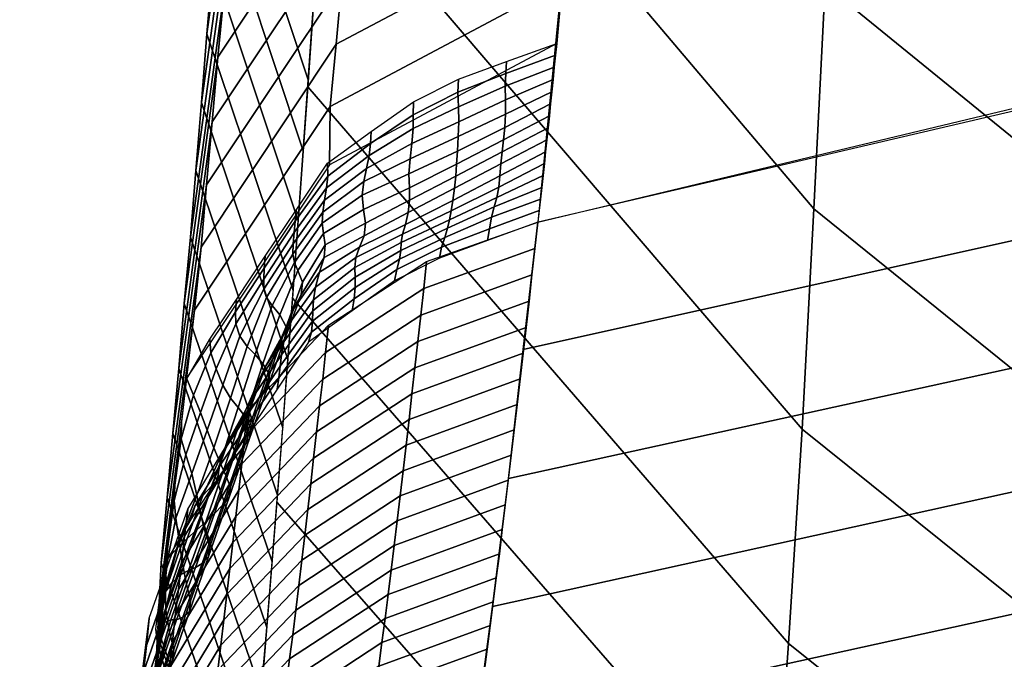
# Model space of a CAD drawing. Units: inches. Extents: x -13.6 to 13.6, y -13.9 to 13.
# Drawn here: x -8.9 to -8.4, y 8.6 to 9 of the extents above; entities that cross this region are included whole.
import ezdxf

# ---------------------------------------------------------------- set-up
doc = ezdxf.new("R2010")
doc.units = ezdxf.units.IN
doc.header["$MEASUREMENT"] = 0
doc.layers.add('AFUCH-3-BSPL', color=7, linetype='Continuous', true_color=0xcccccc)
doc.layers.add('AFUCH-3-STFB', color=5, linetype='Continuous', true_color=0x0000ff)

msp = doc.modelspace()

# ---------------------------------------------------------------- meshes
at = {"layer": 'AFUCH-3-BSPL'}
mesh = msp.add_polyface(dxfattribs=at)
corners = [(-0.00004, -12.70966, 3.18096), (0.25008, -12.75857, 3.16702), (0.20418, -12.96116, 3.10967), (0.00004, -12.91206, 3.12365), (-0.48822, -12.85712, 3.13912), (-0.24579, -12.75841, 3.16711), (-0.19878, -12.96061, 3.10986), (-0.48294, -13.10764, 3.06818), (0.49686, -12.85744, 3.13893), (0.49178, -13.10795, 3.06799), (0.41201, -1.25172, 6.92745), (0.76522, -1.05323, 6.92745), (0.87091, -1.1987, 6.92745), (0.70583, -1.72908, 6.92745), (-0.76649, -1.05499, 6.92745), (-0.41026, -1.25177, 6.92745), (-0.69831, -1.72927, 6.92745), (-0.8709, -1.1987, 6.92745), (0.32682, -1.72401, 6.92745), (0, -1.7228, 6.92745), (0, -1.27411, 6.92745), (-0.32331, -1.72395, 6.92745), (0.35837, -1.10294, 6.89329), (0.68166, -0.93822, 6.89329), (0.6926, -0.95328, 6.89777), (0.36539, -1.12243, 6.89777), (0, -1.15907, 6.89777), (0, -1.14174, 6.89329), (-0.36516, -1.12244, 6.89777), (-0.35836, -1.10294, 6.89329), (-0.68165, -0.93822, 6.89329), (-0.69276, -0.95351, 6.89777), (-0.31556, -1.94243, 6.87604), (-0.65338, -1.94544, 6.87569), (0.00023, -1.94045, 6.87654), (0.31961, -1.94248, 6.87602), (0.66115, -1.94538, 6.87569), (-0.31242, -2.24359, 6.77936), (-0.64426, -2.24881, 6.77824), (0.00024, -2.24045, 6.78025), (0.3165, -2.24364, 6.77935), (0.65206, -2.24876, 6.77823), (12.08762, -3.92746, 3.18096), (12.28009, -3.99008, 3.12365), (12.2637, -4.1994, 3.10967), (12.05685, -4.18045, 3.16702), (12.37872, -3.50874, 3.13912), (12.61535, -3.59118, 3.06818), (12.38771, -3.816, 3.10987), (12.20993, -3.70881, 3.16711), (12.31444, -4.51829, 3.068), (12.07462, -4.44571, 3.13893), (1.24021, 0.40297, 6.92745), (1.40915, 0.45786, 6.92745), (1.85307, 0.10714, 6.92745), (1.31728, 0.00336, 6.92745), (1.53864, -0.84357, 6.92745), (1.06314, -0.77865, 6.92745), (1.21175, -0.39372, 6.92745), (1.63848, -0.53238, 6.92745), (1.73949, -0.22524, 6.92745), (7.04644, -2.58739, 4.97318), (7.10917, -2.31002, 4.9806), (7.22013, -2.0525, 4.97323), (7.35828, -1.79547, 4.95868), (1.43369, -1.18298, 6.92745), (7.00591, -2.88038, 4.95858), (0.93822, -0.68166, 6.89329), (0.95458, -0.69436, 6.89777), (1.10234, -0.35818, 6.89777), (1.08585, -0.35282, 6.89329), (1.18034, 0.00044, 6.89777), (1.1597, 0, 6.89329), (1.10294, 0.35836, 6.89329), (1.12079, 0.36416, 6.89777), (2.05213, 0.02023, 6.87569), (1.94487, -0.30013, 6.87604), (1.8454, -0.59985, 6.87654), (1.74864, -0.90422, 6.87602), (1.64586, -1.22995, 6.87569), (2.23033, -0.39618, 6.77936), (2.33784, -0.08219, 6.77824), (2.13072, -0.69257, 6.78025), (2.03603, -0.99433, 6.77935), (1.9372, -1.31505, 6.77823), (-7.47058, 10.2823, 3.18096), (-7.58949, 10.44609, 3.12365), (-7.45319, 10.6058, 3.10967), (-7.29698, 10.46889, 3.16702), (-7.9522, 10.11465, 3.13913), (-8.09518, 10.32043, 3.06819), (-7.77887, 10.36851, 3.10987), (-7.69805, 10.1773, 3.16712), (-7.3068, 10.89362, 3.068), (-7.15545, 10.69393, 3.13894), (-1.24021, 0.40297, 6.92745), (-1.40915, 0.45786, 6.92745), (-1.49024, 0.82606, 6.92745), (-1.06767, 0.77155, 6.92745), (-0.74894, 1.58684, 6.92745), (-0.40242, 1.25483, 6.92745), (-0.7489, 1.03077, 6.92745), (-1.01263, 1.39377, 6.92745), (-1.27488, 1.20466, 6.92745), (-4.39364, 6.0475, 4.98061), (-4.17985, 6.23503, 4.97318), (-4.63478, 5.90438, 4.97324), (-4.89762, 5.77764, 4.95868), (-0.36414, 1.70854, 6.92745), (-3.97485, 6.44824, 4.95858), (-1.67209, 1.18984, 6.87569), (-1.39702, 1.38597, 6.87604), (-1.14038, 1.56998, 6.87654), (-0.88319, 1.75935, 6.87602), (-0.60858, 1.96246, 6.87569), (-1.5715, 1.63147, 6.77936), (-1.84304, 1.44063, 6.77824), (-1.3167, 1.8127, 6.78025), (-1.06272, 2.00117, 6.77935), (-0.79426, 2.20255, 6.77823), (-0.36414, 1.12283, 6.92581), (-0.68128, 0.93771, 6.92581), (-0.95517, 0.69343, 6.92581), (-1.12078, 0.36416, 6.89777), (7.47052, 10.28235, 3.18096), (7.58955, 10.44605, 3.12365), (7.78356, 10.36578, 3.10967), (7.70162, 10.17491, 3.16702), (7.16225, 10.68859, 3.13913), (7.31377, 10.88817, 3.06819), (7.45724, 10.6022, 3.10987), (7.30036, 10.46624, 3.16712), (8.10252, 10.31549, 3.068), (7.95938, 10.10984, 3.13894), (0, 1.30403, 6.92745), (0, 1.48167, 6.92745), (0.29822, 1.65954, 6.92745), (0.40386, 1.25384, 6.92745), (1.27775, 1.20265, 6.92745), (1.06906, 0.77049, 6.92745), (0.74891, 1.03077, 6.92745), (1.01264, 1.39377, 6.92745), (0.75175, 1.58474, 6.92745), (4.63823, 5.90201, 4.97318), (4.39381, 6.04738, 4.98061), (4.18318, 6.23249, 4.97324), (3.98142, 6.4433, 4.95868), (1.56166, 0.99425, 6.92745), (4.90435, 5.77293, 4.95858), (0.61491, 1.95794, 6.87569), (0.88644, 1.75693, 6.87604), (1.14075, 1.56972, 6.87654), (1.40033, 1.38363, 6.87602), (1.67835, 1.18523, 6.87569), (1.066, 1.99873, 6.77936), (0.8006, 2.19801, 6.77824), (1.3171, 1.81242, 6.78025), (1.57483, 1.62911, 6.77935), (1.84931, 1.43601, 6.77823), (0.95536, 0.69329, 6.92581), (0.68129, 0.93771, 6.92581), (0.36433, 1.1227, 6.92581), (0, 1.17846, 6.92581), (-12.08759, -3.92754, 3.18096), (-12.28011, -3.99001, 3.12365), (-12.38988, -3.81104, 3.10967), (-12.2114, -3.70478, 3.16702), (-12.07697, -4.4374, 3.13912), (-12.31686, -4.50979, 3.06818), (-12.26485, -4.19411, 3.10987), (-12.05802, -4.17633, 3.16711), (-12.61837, -3.58287, 3.068), (-12.38168, -3.50063, 3.13893), (-1.35935, -1.1743, 6.92745), (-1.06372, -0.777, 6.92745), (-1.74062, -0.22193, 6.92745), (-1.31777, 0.00503, 6.92745), (-1.21175, -0.39373, 6.92745), (-1.63848, -0.53238, 6.92745), (-1.53966, -0.84023, 6.92745), (-7.10923, -2.30983, 4.9806), (-7.22152, -2.04855, 4.97318), (-2.23163, -0.39232, 6.77935), (-2.13086, -0.69211, 6.78025), (-7.00831, -2.87253, 4.95868), (-7.04763, -2.58338, 4.97323), (-2.03724, -0.99044, 6.77936), (-1.93965, -1.30766, 6.77824), (-1.72157, 0.16896, 6.92745), (-7.36094, -1.7877, 4.95858), (-2.34019, -0.07477, 6.77823), (-1.1597, 0, 6.89329), (-1.1804, 0.00066, 6.89777), (-1.10294, 0.35836, 6.89329), (-1.10234, -0.35818, 6.89777), (-1.08585, -0.35282, 6.89329), (-0.95465, -0.69414, 6.89777), (-0.93821, -0.68166, 6.89329), (-1.64831, -1.22258, 6.87569), (-1.74984, -0.90036, 6.87604), (-1.84554, -0.59942, 6.87654), (-1.94617, -0.2963, 6.87602), (-2.05447, 0.02763, 6.87569), (-0.56624, -7.55296, 4.95868), (-0.2791, -7.501, 4.97323), (0.0001, -7.47505, 4.9806), (0.28329, -7.50111, 4.97318), (0.57446, -7.5531, 4.95858)]
mesh.append_faces([[corners[k] for k in face] for face in [(0, 1, 2, 3), (4, 5, 6, 7), (2, 1, 8, 9), (6, 5, 0, 3), (10, 11, 12, 13), (14, 15, 16, 17), (18, 19, 20, 10), (21, 15, 20, 19), (18, 10, 13, 13), (15, 21, 16, 16), (22, 23, 24, 25), (26, 27, 22, 25), (28, 29, 27, 26), (30, 29, 28, 31), (21, 32, 33, 16), (21, 19, 34, 32), (35, 34, 19, 18), (18, 13, 36, 35), (37, 38, 33, 32), (32, 34, 39, 37), (34, 35, 40, 39), (35, 36, 41, 40), (25, 24, 11, 10), (20, 26, 25, 10), (15, 28, 26, 20), (31, 28, 15, 14), (42, 43, 44, 45), (46, 47, 48, 49), (44, 50, 51, 45), (48, 43, 42, 49), (52, 53, 54, 55), (56, 57, 58, 59), (60, 59, 58, 55), (61, 62, 42, 45), (63, 64, 46, 49), (56, 65, 57, 57), (66, 61, 45, 51), (62, 63, 49, 42), (55, 54, 60, 60), (67, 68, 24, 23), (69, 68, 67, 70), (71, 69, 70, 72), (73, 74, 71, 72), (60, 54, 75, 76), (60, 76, 77, 59), (78, 56, 59, 77), (56, 78, 79, 65), (80, 76, 75, 81), (76, 80, 82, 77), (77, 82, 83, 78), (78, 83, 84, 79), (58, 57, 68, 69), (55, 58, 69, 71), (74, 52, 55, 71), (85, 86, 87, 88), (89, 90, 91, 92), (87, 93, 94, 88), (91, 86, 85, 92), (95, 96, 97, 98), (99, 100, 101, 102), (103, 102, 101, 98), (104, 85, 88, 105), (89, 92, 106, 107), (99, 108, 100, 100), (88, 94, 109, 105), (92, 85, 104, 106), (98, 97, 103, 103), (103, 97, 110, 111), (103, 111, 112, 102), (113, 99, 102, 112), (99, 113, 114, 108), (115, 111, 110, 116), (111, 115, 117, 112), (112, 117, 118, 113), (113, 118, 119, 114), (101, 100, 120, 121), (98, 101, 121, 122), (123, 95, 98, 122), (124, 125, 126, 127), (128, 129, 130, 131), (126, 132, 133, 127), (130, 125, 124, 131), (134, 135, 136, 137), (138, 139, 140, 141), (142, 141, 140, 137), (124, 127, 143, 144), (128, 131, 145, 146), (138, 147, 139, 139), (127, 133, 148, 143), (131, 124, 144, 145), (137, 136, 142, 142), (142, 136, 149, 150), (142, 150, 151, 141), (152, 138, 141, 151), (138, 152, 153, 147), (154, 150, 149, 155), (150, 154, 156, 151), (151, 156, 157, 152), (152, 157, 158, 153), (140, 139, 159, 160), (137, 140, 160, 161), (162, 134, 137, 161), (163, 164, 165, 166), (167, 168, 169, 170), (165, 171, 172, 166), (169, 164, 163, 170), (14, 17, 173, 174), (175, 176, 177, 178), (179, 178, 177, 174), (180, 181, 182, 183), (184, 185, 186, 187), (175, 188, 176, 176), (181, 189, 190, 182), (185, 180, 183, 186), (174, 173, 179, 179), (191, 192, 123, 193), (194, 192, 191, 195), (196, 194, 195, 197), (30, 31, 196, 197), (179, 173, 198, 199), (179, 199, 200, 178), (201, 175, 178, 200), (175, 201, 202, 188), (186, 199, 198, 187), (199, 186, 183, 200), (200, 183, 182, 201), (201, 182, 190, 202), (177, 176, 192, 194), (174, 177, 194, 196), (31, 14, 174, 196), (96, 95, 176, 188), (95, 123, 192, 176), (120, 100, 134, 162), (100, 108, 135, 134), (53, 52, 139, 147), (52, 74, 159, 139), (12, 11, 57, 65), (11, 24, 68, 57), (203, 204, 5, 4), (204, 205, 0, 5), (205, 206, 1, 0), (206, 207, 8, 1), (167, 170, 185, 184), (170, 163, 180, 185), (163, 166, 181, 180), (166, 172, 189, 181), (105, 109, 119, 118), (117, 104, 105, 118), (106, 104, 117, 115), (107, 106, 115, 116), (143, 148, 158, 157), (144, 143, 157, 156), (145, 144, 156, 154), (146, 145, 154, 155), (84, 83, 61, 66), (83, 82, 62, 61), (82, 80, 63, 62), (80, 81, 64, 63), (39, 40, 206, 205), (40, 41, 207, 206), (38, 37, 204, 203), (37, 39, 205, 204)]])
at = {"layer": 'AFUCH-3-STFB'}
mesh = msp.add_polyface(dxfattribs=at)
corners = [(-6.69765, 11.97978, 41.52757), (-6.91028, 11.95222, 40.90809), (-7.83193, 11.85472, 41.30376), (-7.18635, 11.91539, 42.09422), (-6.38639, 11.98609, 42.6394), (-6.08848, 12.0441, 41.7111), (-6.03764, 12.04336, 40.85321), (-6.17297, 11.99476, 40.04775), (-6.30448, 11.91513, 39.22223), (-7.30041, 11.81652, 39.3331), (-7.16503, 11.89645, 40.1643), (-8.38587, 11.69773, 39.42451), (-8.23674, 11.78835, 40.40398), (-7.37587, 11.7017, 38.47402), (-8.4077, 11.58405, 38.56449), (-7.45686, 11.54623, 37.60091), (-8.43182, 11.42846, 37.70316), (-7.5596, 11.34666, 36.68544), (-8.45624, 11.2332, 36.80348), (-7.68112, 11.08588, 35.65141), (-8.48253, 10.97288, 35.74849), (-7.73533, 10.78576, 34.55144), (-8.5066, 10.65756, 34.61324), (-7.66071, 10.5005, 33.51826), (-8.52754, 10.32846, 33.53087), (-7.57503, 10.25115, 32.63126), (-8.54554, 10.04776, 32.63823), (-7.53359, 10.01102, 31.80381), (-8.56354, 9.79113, 31.81954), (-7.51787, 9.77377, 30.9887), (-8.58239, 9.54422, 31.01586), (-7.51795, 9.53923, 30.16819), (-8.60186, 9.30471, 30.20849), (-7.51339, 9.31517, 29.33375), (-8.62242, 9.06914, 29.36279), (-7.4932, 9.11097, 28.48517), (-8.64488, 8.84175, 28.46246), (-6.43035, 9.5335, 29.34617), (-6.39322, 9.3356, 28.50552), (-6.4087, 11.79824, 38.35373), (-6.52603, 11.63981, 37.46703), (-6.68001, 11.43883, 36.54527), (-5.79475, 11.52441, 36.43711), (-5.94976, 11.29151, 35.47212), (-6.8469, 11.18858, 35.54132), (-5.92682, 11.0664, 34.5465), (-6.8679, 10.92336, 34.51583), (-5.77361, 10.84765, 33.64987), (-6.73549, 10.68265, 33.57338), (-5.62214, 10.62375, 32.77677), (-6.6005, 10.45023, 32.6936), (-6.51821, 10.21812, 31.85207), (-6.4773, 9.98407, 31.01858), (-6.45372, 9.75302, 30.18386)]
mesh.append_faces([[corners[k] for k in face] for face in [(0, 1, 2, 3), (0, 3, 4, 5), (0, 5, 6, 1), (7, 8, 9, 10), (7, 10, 1, 6), (10, 9, 11, 12), (10, 12, 2, 1), (11, 9, 13, 14), (14, 13, 15, 16), (16, 15, 17, 18), (18, 17, 19, 20), (20, 19, 21, 22), (22, 21, 23, 24), (24, 23, 25, 26), (26, 25, 27, 28), (28, 27, 29, 30), (30, 29, 31, 32), (32, 31, 33, 34), (34, 33, 35, 36), (35, 33, 37, 38), (39, 40, 15, 13), (39, 13, 9, 8), (40, 41, 17, 15), (41, 42, 43, 44), (41, 44, 19, 17), (44, 43, 45, 46), (44, 46, 21, 19), (46, 45, 47, 48), (46, 48, 23, 21), (48, 47, 49, 50), (48, 50, 25, 23), (50, 51, 27, 25), (51, 52, 29, 27), (52, 53, 31, 29), (53, 37, 33, 31)]])
mesh = msp.add_polyface(dxfattribs=at)
corners = [(-8.80247, 8.48679, 28.97314), (-8.5507, 8.19202, 29.03246), (-8.5356, 8.29077, 29.42575), (-8.79387, 8.58626, 29.35574), (-7.53327, 7.57437, 29.13759), (-7.51703, 7.67469, 29.54003), (-7.88431, 7.84064, 29.51339), (-7.90078, 7.7401, 29.11308), (-8.22789, 8.04399, 29.47641), (-8.24427, 7.94464, 29.07852), (-7.8706, 7.94337, 29.91324), (-8.21526, 8.14677, 29.8734), (-8.52581, 8.39459, 29.81716), (-8.20576, 8.25401, 30.26816), (-8.51793, 8.50295, 30.20827), (-8.77696, 8.80096, 30.13019), (-8.78534, 8.69119, 29.74205), (-8.51005, 8.61512, 30.59996), (-8.76875, 8.91469, 30.51917), (-8.50279, 8.73042, 30.99226), (-8.7607, 9.03171, 30.90892), (-8.49653, 8.84888, 31.38487), (-8.75284, 9.15152, 31.29964), (-8.49032, 8.96948, 31.77864), (-8.74517, 9.27348, 31.69166), (-8.4843, 9.09173, 32.17332), (-8.73786, 9.39756, 32.08497), (-8.15813, 9.32091, 33.83072), (-8.16127, 9.19992, 33.43136), (-7.80971, 8.98608, 33.48138), (-7.8061, 9.10479, 33.88015), (-8.16423, 9.07865, 33.03332), (-7.8136, 8.86661, 33.0835), (-8.16849, 8.95731, 32.63636), (-7.81824, 8.74714, 32.68638), (-8.47463, 9.33926, 32.96564), (-8.48, 9.21431, 32.56919), (-8.17349, 8.83591, 32.24006), (-7.82352, 8.6274, 32.28984), (-8.17863, 8.71584, 31.84447), (-7.82903, 8.50837, 31.89396), (-7.83498, 8.39059, 31.49856), (-7.46171, 8.22364, 31.53443), (-7.4553, 8.34054, 31.93055), (-8.18433, 8.59684, 31.44982), (-8.19067, 8.47978, 31.05554), (-7.84178, 8.27442, 31.10329), (-7.84919, 8.16058, 30.70824), (-7.47799, 7.99543, 30.7411), (-7.46894, 8.10837, 31.13823), (-8.19792, 8.36533, 30.66156), (-7.85856, 8.04997, 30.31189), (-7.50248, 7.77832, 29.94136), (-7.48953, 7.88523, 30.34166)]
mesh.append_faces([[corners[k] for k in face] for face in [(0, 1, 2, 3), (4, 5, 6, 7), (7, 6, 8, 9), (9, 8, 2, 1), (8, 6, 10, 11), (8, 11, 12, 2), (12, 11, 13, 14), (12, 14, 15, 16), (12, 16, 3, 2), (15, 14, 17, 18), (18, 17, 19, 20), (20, 19, 21, 22), (22, 21, 23, 24), (24, 23, 25, 26), (27, 28, 29, 30), (29, 28, 31, 32), (31, 33, 34, 32), (31, 35, 36, 33), (34, 33, 37, 38), (37, 39, 40, 38), (37, 33, 36, 25), (37, 25, 23, 39), (40, 41, 42, 43), (40, 39, 44, 41), (44, 45, 46, 41), (44, 39, 23, 21), (44, 21, 19, 45), (46, 47, 48, 49), (46, 49, 42, 41), (46, 45, 50, 47), (50, 13, 51, 47), (50, 45, 19, 17), (50, 17, 14, 13), (51, 10, 52, 53), (51, 53, 48, 47), (51, 13, 11, 10), (52, 10, 6, 5)]])
mesh = msp.add_polyface(dxfattribs=at)
corners = [(-8.64493, 8.84172, 28.46239), (-8.33717, 8.91555, 28.46781), (-8.3248, 8.84631, 28.14895), (-8.65278, 8.77326, 28.16606), (-8.69807, 8.4372, 26.49186), (-8.68778, 8.50166, 26.85127), (-8.34066, 8.57873, 26.83421), (-8.33077, 8.52238, 26.49695), (-6.33907, 9.34481, 28.50403), (-6.32282, 9.27234, 28.17532), (-6.66521, 9.20832, 28.17039), (-6.68247, 9.27987, 28.49765), (-7.0065, 9.13962, 28.16389), (-7.02438, 9.2111, 28.49132), (-7.34397, 9.06798, 28.1568), (-7.36216, 9.13935, 28.48513), (-7.67611, 8.99436, 28.15036), (-7.69596, 9.06513, 28.47909), (-8.0009, 8.92027, 28.14579), (-8.02074, 8.99024, 28.47334), (-7.66139, 8.92575, 27.81881), (-7.99062, 8.85158, 27.81817), (-8.32549, 8.77742, 27.8319), (-8.66074, 8.70379, 27.85406), (-7.99373, 8.78378, 27.49263), (-8.33159, 8.70932, 27.50843), (-8.66934, 8.63492, 27.53009), (-8.3382, 8.64218, 27.17384), (-8.67831, 8.56734, 27.19589), (-7.99593, 8.71818, 27.16085), (-7.98674, 8.65921, 26.83176), (-7.64709, 8.79666, 27.16244), (-7.63559, 8.73844, 26.83597), (-7.62271, 8.68371, 26.50676), (-7.97164, 8.60515, 26.50196), (-7.29055, 8.81404, 26.84117), (-7.27769, 8.75879, 26.51141), (-6.94979, 8.88505, 26.84669), (-6.93664, 8.8297, 26.51591), (-6.61093, 8.95217, 26.85144), (-6.59776, 8.89635, 26.52039), (-6.63592, 9.07428, 27.51163), (-6.97517, 9.00628, 27.50498), (-6.98997, 9.07141, 27.83476), (-6.64996, 9.13982, 27.84162), (-6.62319, 9.0116, 27.18162), (-6.96239, 8.94407, 27.17611), (-7.30289, 8.87255, 27.16913), (-7.31454, 8.93443, 27.49614), (-7.65406, 8.85919, 27.48842), (-7.32789, 8.99977, 27.8264), (-6.30872, 9.20337, 27.84596)]
mesh.append_faces([[corners[k] for k in face] for face in [(0, 1, 2, 3), (4, 5, 6, 7), (8, 9, 10, 11), (11, 10, 12, 13), (13, 12, 14, 15), (15, 14, 16, 17), (17, 16, 18, 19), (19, 18, 2, 1), (18, 16, 20, 21), (18, 21, 22, 2), (22, 23, 3, 2), (22, 21, 24, 25), (22, 25, 26, 23), (26, 25, 27, 28), (28, 27, 6, 5), (27, 25, 24, 29), (27, 29, 30, 6), (30, 29, 31, 32), (30, 32, 33, 34), (30, 34, 7, 6), (33, 32, 35, 36), (36, 35, 37, 38), (38, 37, 39, 40), (41, 42, 43, 44), (41, 45, 46, 42), (46, 47, 48, 42), (46, 45, 39, 37), (46, 37, 35, 47), (48, 49, 20, 50), (48, 50, 43, 42), (48, 47, 31, 49), (50, 20, 16, 14), (50, 14, 12, 43), (49, 24, 21, 20), (49, 31, 29, 24), (47, 35, 32, 31), (44, 43, 12, 10), (44, 10, 9, 51)]])
mesh = msp.add_polyface(dxfattribs=at)
corners = [(-5.16631, 9.13336, 26.54179), (-5.16328, 8.91983, 25.18931), (-6.38805, 8.72497, 25.18057), (-6.4029, 8.933, 26.523), (-7.5709, 8.49635, 25.18737), (-7.5767, 8.69401, 26.50739), (-8.74087, 8.24878, 25.23871), (-8.69807, 8.4372, 26.49186), (-7.63724, 8.33262, 23.82673), (-8.8042, 8.11673, 23.88844), (-7.73932, 8.29888, 22.3145), (-8.90522, 8.14806, 22.35992), (-7.74603, 8.26632, 20.82322), (-8.98985, 8.16447, 20.84422), (-7.69891, 8.04248, 19.54505), (-9.03528, 7.967, 19.53513), (-7.68861, 7.55074, 18.37515), (-9.07245, 7.48285, 18.38047), (-7.70947, 6.75775, 17.36697), (-9.1112, 6.71504, 17.40431), (-7.73791, 5.72532, 16.60134), (-9.14723, 5.71302, 16.64554), (-7.7793, 4.53662, 16.11386), (-9.17969, 4.55735, 16.16008), (-7.84232, 3.2648, 15.88834), (-9.21183, 3.30179, 15.9458), (-7.92991, 1.92804, 15.85349), (-9.24338, 1.97564, 15.93047), (-3.95812, 8.89073, 23.8328), (-4.0034, 8.75791, 22.49211), (-5.28557, 8.61335, 22.38255), (-5.22629, 8.73065, 23.81456), (-3.88227, 9.07521, 25.19757), (-6.55297, 8.45351, 22.29913), (-6.45436, 8.54131, 23.80364), (-6.44888, 8.38445, 20.90815), (-5.11802, 8.51572, 21.03316), (-5.02593, 8.24864, 19.69259), (-6.33866, 8.1446, 19.61896), (-3.84064, 8.62437, 21.11234), (-5.02496, 6.87772, 17.35662), (-5.0513, 5.78032, 16.53752), (-6.37653, 5.75276, 16.56726), (-6.34862, 6.81891, 17.36011), (-6.32855, 7.63246, 18.40502), (-5.00749, 7.7164, 18.43854), (-6.41917, 4.52226, 16.06273), (-5.08891, 4.51361, 16.01559), (-6.50185, 3.21852, 15.82147), (-5.16763, 3.17018, 15.76248), (-5.32265, 1.81233, 15.69696), (-6.64282, 1.87383, 15.76922), (-3.84649, 3.14142, 15.72009), (-3.96838, 1.76199, 15.64386)]
mesh.append_faces([[corners[k] for k in face] for face in [(0, 1, 2, 3), (3, 2, 4, 5), (5, 4, 6, 7), (6, 4, 8, 9), (9, 8, 10, 11), (11, 10, 12, 13), (13, 12, 14, 15), (15, 14, 16, 17), (17, 16, 18, 19), (19, 18, 20, 21), (21, 20, 22, 23), (23, 22, 24, 25), (25, 24, 26, 27), (28, 29, 30, 31), (28, 31, 1, 32), (31, 30, 33, 34), (31, 34, 2, 1), (34, 33, 10, 8), (34, 8, 4, 2), (33, 35, 12, 10), (33, 30, 36, 35), (36, 37, 38, 35), (36, 30, 29, 39), (40, 41, 42, 43), (40, 43, 44, 45), (44, 43, 18, 16), (44, 16, 14, 38), (44, 38, 37, 45), (43, 42, 20, 18), (42, 46, 22, 20), (42, 41, 47, 46), (46, 48, 24, 22), (46, 47, 49, 48), (49, 50, 51, 48), (49, 52, 53, 50), (51, 26, 24, 48), (38, 14, 12, 35)]])
mesh = msp.add_polyface(dxfattribs=at)
corners = [(-8.63482, 8.93797, 28.85651), (-8.75698, 8.87265, 28.87578), (-8.75679, 8.90408, 29.00503), (-8.63195, 8.97051, 28.98545), (-8.80248, 8.48679, 28.97315), (-8.79993, 8.52056, 29.10465), (-8.8476, 8.65839, 29.07024), (-8.84949, 8.62284, 28.94036), (-8.84949, 8.62284, 28.94036), (-8.8476, 8.65839, 29.07024), (-8.82961, 8.79452, 29.03496), (-8.83405, 8.75782, 28.9063), (-8.83405, 8.75782, 28.9063), (-8.82961, 8.79452, 29.03496), (-8.75679, 8.90408, 29.00503), (-8.75698, 8.87265, 28.87578), (-8.82615, 8.82835, 29.16443), (-8.75339, 8.93753, 29.13433), (-8.84448, 8.69361, 29.19986), (-8.82615, 8.82835, 29.16443), (-8.84136, 8.72815, 29.32961), (-8.82315, 8.8619, 29.29394), (-8.84448, 8.69361, 29.19986), (-8.797, 8.55444, 29.23502), (-8.79387, 8.58877, 29.36534), (-8.84136, 8.72815, 29.32961), (-8.79075, 8.62358, 29.4955), (-8.83819, 8.76298, 29.45934), (-8.83819, 8.76298, 29.45934), (-8.83517, 8.7981, 29.58895), (-8.81707, 8.93053, 29.55267), (-8.82014, 8.89583, 29.42342), (-8.78785, 8.65897, 29.62554), (-8.83517, 8.7981, 29.58895), (-8.78502, 8.69483, 29.7554), (-8.83192, 8.83367, 29.71846), (-8.83192, 8.83367, 29.71846), (-8.82903, 8.86962, 29.84782), (-8.81074, 9.00146, 29.81078), (-8.81379, 8.9657, 29.68182), (-8.7822, 8.73115, 29.88525), (-8.82903, 8.86962, 29.84782), (-8.77941, 8.76787, 30.01495), (-8.82591, 8.90623, 29.97694), (-8.82591, 8.90623, 29.97694), (-8.82299, 8.94311, 30.10607), (-8.80455, 9.07467, 30.06823), (-8.80767, 9.03785, 29.93955), (-8.77665, 8.80493, 30.14423), (-8.82299, 8.94311, 30.10607), (-8.7739, 8.84242, 30.27357), (-8.81984, 8.98048, 30.23496), (-8.81984, 8.98048, 30.23496), (-8.80118, 9.1118, 30.1968), (-8.77118, 8.88022, 30.4027), (-8.81703, 9.01812, 30.36378), (-8.76848, 8.91841, 30.53189), (-8.81403, 9.05622, 30.49235), (-8.7658, 8.95682, 30.66069), (-8.81114, 9.09455, 30.62093), (-8.76316, 8.99548, 30.78926), (-8.80823, 9.13327, 30.74943), (-8.73836, 9.11014, 29.77886), (-8.7415, 9.07435, 29.65031), (-8.81379, 8.9657, 29.68182), (-8.81074, 9.00146, 29.81078), (-8.74465, 9.0394, 29.52148), (-8.81707, 8.93053, 29.55267), (-8.74465, 9.0394, 29.52148), (-8.61903, 9.10607, 29.50043), (-8.62219, 9.07143, 29.37174), (-8.74758, 9.00487, 29.39259), (-8.74758, 9.00487, 29.39259), (-8.82014, 8.89583, 29.42342), (-8.62549, 9.03726, 29.24296), (-8.75035, 8.97115, 29.26347), (-8.75035, 8.97115, 29.26347), (-8.82315, 8.8619, 29.29394), (-8.62879, 9.00359, 29.11415), (-8.75339, 8.93753, 29.13433)]
mesh.append_faces([[corners[k] for k in face] for face in [(0, 1, 2, 3), (4, 5, 6, 7), (8, 9, 10, 11), (12, 13, 14, 15), (13, 16, 17, 14), (10, 9, 18, 19), (18, 20, 21, 19), (22, 6, 5, 23), (22, 23, 24, 25), (24, 26, 27, 25), (28, 29, 30, 31), (28, 31, 21, 20), (27, 26, 32, 33), (32, 34, 35, 33), (36, 37, 38, 39), (36, 39, 30, 29), (35, 34, 40, 41), (40, 42, 43, 41), (44, 45, 46, 47), (44, 47, 38, 37), (43, 42, 48, 49), (48, 50, 51, 49), (52, 53, 46, 45), (51, 50, 54, 55), (54, 56, 57, 55), (57, 56, 58, 59), (58, 60, 61, 59), (62, 63, 64, 65), (63, 66, 67, 64), (68, 69, 70, 71), (66, 72, 73, 67), (71, 70, 74, 75), (72, 76, 77, 73), (75, 74, 78, 79), (76, 17, 16, 77), (78, 3, 2, 79)]])
mesh = msp.add_polyface(dxfattribs=at)
corners = [(-8.63481, 8.93797, 28.85651), (-8.63545, 8.9316, 28.83093), (-8.66224, 8.92172, 28.83367), (-8.66178, 8.92818, 28.85969), (-8.64491, 8.84182, 28.46283), (-8.67197, 8.83196, 28.46596), (-8.67102, 8.83825, 28.49206), (-8.64422, 8.84798, 28.48856), (-8.69796, 8.82249, 28.46897), (-8.69672, 8.8284, 28.4956), (-8.69502, 8.8336, 28.52266), (-8.66991, 8.84442, 28.51846), (-8.69253, 8.84313, 28.57567), (-8.69162, 8.84788, 28.60185), (-8.66603, 8.86056, 28.59793), (-8.66703, 8.85505, 28.57164), (-8.66843, 8.84999, 28.54511), (-8.69353, 8.83858, 28.54972), (-8.64211, 8.86692, 28.56762), (-8.64282, 8.8605, 28.5409), (-8.64352, 8.85421, 28.5146), (-8.64144, 8.87331, 28.59395), (-8.66546, 8.86673, 28.62392), (-8.64077, 8.87967, 28.62018), (-8.66482, 8.87312, 28.65036), (-8.64009, 8.88609, 28.64664), (-8.66414, 8.87964, 28.67708), (-8.63942, 8.89259, 28.67325), (-8.66343, 8.88618, 28.70353), (-8.63875, 8.89909, 28.69971), (-8.6627, 8.8927, 28.72945), (-8.6381, 8.90554, 28.72592), (-8.66238, 8.89993, 28.75532), (-8.63744, 8.912, 28.7522), (-8.66243, 8.90766, 28.7812), (-8.63677, 8.91862, 28.77883), (-8.66253, 8.91501, 28.80742), (-8.63611, 8.92514, 28.80501), (-8.68756, 8.89573, 28.78364), (-8.68766, 8.9038, 28.80995), (-8.68794, 8.91169, 28.83638), (-8.68773, 8.91875, 28.86275), (-8.71202, 8.8922, 28.81364), (-8.71206, 8.89963, 28.84004), (-8.71183, 8.9065, 28.86647), (-8.71396, 8.85364, 28.68503), (-8.71405, 8.86034, 28.71196), (-8.68867, 8.87306, 28.70758), (-8.68907, 8.86661, 28.68101), (-8.68979, 8.86001, 28.65407), (-8.71471, 8.84695, 28.65778), (-8.69074, 8.8535, 28.62762), (-8.68826, 8.87996, 28.73308), (-8.71433, 8.86786, 28.73777), (-8.68787, 8.8878, 28.7585), (-8.7137, 8.87589, 28.76284), (-8.71268, 8.88412, 28.7879)]
mesh.append_faces([[corners[k] for k in face] for face in [(0, 1, 2, 3), (4, 5, 6, 7), (8, 9, 6, 5), (9, 10, 11, 6), (12, 13, 14, 15), (12, 15, 16, 17), (16, 15, 18, 19), (16, 19, 20, 11), (16, 11, 10, 17), (20, 7, 6, 11), (18, 15, 14, 21), (21, 14, 22, 23), (23, 22, 24, 25), (25, 24, 26, 27), (27, 26, 28, 29), (29, 28, 30, 31), (31, 30, 32, 33), (33, 32, 34, 35), (35, 34, 36, 37), (37, 36, 2, 1), (36, 34, 38, 39), (36, 39, 40, 2), (40, 41, 3, 2), (40, 39, 42, 43), (40, 43, 44, 41), (45, 46, 47, 48), (45, 48, 49, 50), (49, 48, 26, 24), (49, 24, 22, 51), (48, 47, 28, 26), (47, 52, 30, 28), (47, 46, 53, 52), (52, 54, 32, 30), (52, 53, 55, 54), (55, 56, 38, 54), (56, 42, 39, 38), (54, 38, 34, 32), (22, 14, 13, 51)]])
mesh = msp.add_polyface(dxfattribs=at)
corners = [(-8.69672, 8.8284, 28.4956), (-8.72085, 8.81632, 28.49915), (-8.71939, 8.82192, 28.52597), (-8.69502, 8.8336, 28.52266), (-8.7187, 8.82662, 28.55254), (-8.69353, 8.83858, 28.54972), (-8.74327, 8.81214, 28.55439), (-8.74347, 8.81744, 28.57997), (-8.71842, 8.83087, 28.57859), (-8.77152, 8.80953, 28.69751), (-8.77402, 8.81575, 28.72541), (-8.7603, 8.8356, 28.72097), (-8.75931, 8.82963, 28.69249), (-8.76002, 8.82273, 28.66446), (-8.75931, 8.82963, 28.69249), (-8.73776, 8.84132, 28.68894), (-8.7385, 8.83452, 28.6612), (-8.74096, 8.82831, 28.63336), (-8.76249, 8.81492, 28.6365), (-8.71471, 8.84695, 28.65778), (-8.71619, 8.84049, 28.63084), (-8.71775, 8.8353, 28.60454), (-8.74297, 8.82279, 28.60626), (-8.69074, 8.8535, 28.62762), (-8.69162, 8.84788, 28.60185), (-8.69253, 8.84313, 28.57567), (-8.71183, 8.9065, 28.86647), (-8.71206, 8.89963, 28.84004), (-8.73503, 8.88415, 28.84511), (-8.73456, 8.89052, 28.87108), (-8.75795, 8.86659, 28.85095), (-8.75816, 8.8736, 28.87595), (-8.77552, 8.84224, 28.85764), (-8.77505, 8.8483, 28.88273), (-8.79221, 8.81711, 28.86329), (-8.79166, 8.82342, 28.88939), (-8.79234, 8.80575, 28.81094), (-8.79248, 8.8112, 28.83722), (-8.776, 8.83628, 28.83263), (-8.77663, 8.83009, 28.80761), (-8.77674, 8.82451, 28.78161), (-8.75983, 8.85365, 28.80103), (-8.76073, 8.84722, 28.77596), (-8.76092, 8.84122, 28.74948), (-8.77581, 8.82016, 28.75405), (-8.73863, 8.86363, 28.76905), (-8.73945, 8.85626, 28.74324), (-8.73878, 8.84865, 28.71654), (-8.71433, 8.86786, 28.73777), (-8.71405, 8.86034, 28.71196), (-8.71396, 8.85364, 28.68503), (-8.68979, 8.86001, 28.65407), (-8.7137, 8.87589, 28.76284), (-8.73713, 8.87071, 28.79415), (-8.71268, 8.88412, 28.7879), (-8.73577, 8.87763, 28.81941), (-8.71202, 8.8922, 28.81364), (-8.75871, 8.8603, 28.82586)]
mesh.append_faces([[corners[k] for k in face] for face in [(0, 1, 2, 3), (2, 4, 5, 3), (6, 7, 8, 4), (9, 10, 11, 12), (13, 14, 15, 16), (13, 16, 17, 18), (17, 16, 19, 20), (17, 20, 21, 22), (21, 20, 23, 24), (21, 24, 25, 8), (21, 8, 7, 22), (25, 5, 4, 8), (26, 27, 28, 29), (29, 28, 30, 31), (31, 30, 32, 33), (33, 32, 34, 35), (36, 37, 38, 39), (40, 39, 41, 42), (40, 42, 43, 44), (43, 42, 45, 46), (43, 46, 47, 11), (43, 11, 10, 44), (47, 46, 48, 49), (47, 49, 50, 15), (47, 15, 14, 11), (50, 19, 16, 15), (51, 23, 20, 19), (52, 48, 46, 45), (52, 45, 53, 54), (53, 55, 56, 54), (53, 45, 42, 41), (53, 41, 57, 55), (57, 30, 28, 55), (57, 41, 39, 38), (57, 38, 32, 30), (55, 28, 27, 56), (38, 37, 34, 32)]])
mesh = msp.add_polyface(dxfattribs=at)
corners = [(-8.64494, 8.84181, 28.46283), (-8.64652, 8.82759, 28.40206), (-8.70637, 8.8061, 28.4087), (-8.70486, 8.82063, 28.46975), (-8.66569, 8.66336, 27.66548), (-8.72556, 8.64145, 27.67175), (-8.7239, 8.6545, 27.73331), (-8.66408, 8.67646, 27.727), (-8.72228, 8.66775, 27.79484), (-8.66247, 8.68968, 27.7885), (-8.72063, 8.68103, 27.85636), (-8.66087, 8.70301, 27.84999), (-8.71902, 8.69451, 27.91784), (-8.65927, 8.71645, 27.91145), (-8.71741, 8.70803, 27.9793), (-8.65767, 8.72999, 27.9729), (-8.71585, 8.72178, 28.04073), (-8.65608, 8.74365, 28.03432), (-8.71429, 8.73556, 28.10213), (-8.65449, 8.75739, 28.09571), (-8.71274, 8.74949, 28.16351), (-8.65289, 8.77124, 28.15704), (-8.71112, 8.76348, 28.22485), (-8.6513, 8.78518, 28.21833), (-8.7095, 8.77759, 28.28618), (-8.64971, 8.79923, 28.27965), (-8.7079, 8.79171, 28.34747), (-8.64812, 8.81337, 28.34091), (-8.7624, 8.74301, 28.29555), (-8.76072, 8.75721, 28.35693), (-8.75921, 8.77165, 28.41824), (-8.75765, 8.78642, 28.4795), (-8.80419, 8.71181, 28.36874), (-8.80272, 8.72626, 28.43014), (-8.80089, 8.74074, 28.49164), (-8.83509, 8.67282, 28.44363), (-8.83322, 8.68733, 28.50525), (-8.83833, 8.64415, 28.32048), (-8.83674, 8.65842, 28.38208), (-8.80585, 8.69757, 28.30725), (-8.80747, 8.68342, 28.24576), (-8.84001, 8.62995, 28.25886), (-8.77525, 8.63304, 27.80376), (-8.77357, 8.64634, 27.86534), (-8.77199, 8.65982, 27.92684), (-8.77032, 8.67334, 27.98836), (-8.76877, 8.68712, 28.0498), (-8.81383, 8.62778, 27.99963), (-8.81226, 8.64156, 28.06115), (-8.76719, 8.70094, 28.11127), (-8.81067, 8.65541, 28.1227), (-8.76562, 8.71487, 28.17272), (-8.80907, 8.66938, 28.18421), (-8.76401, 8.72888, 28.23418)]
mesh.append_faces([[corners[k] for k in face] for face in [(0, 1, 2, 3), (4, 5, 6, 7), (7, 6, 8, 9), (9, 8, 10, 11), (11, 10, 12, 13), (13, 12, 14, 15), (15, 14, 16, 17), (17, 16, 18, 19), (19, 18, 20, 21), (21, 20, 22, 23), (23, 22, 24, 25), (25, 24, 26, 27), (27, 26, 2, 1), (26, 24, 28, 29), (26, 29, 30, 2), (30, 31, 3, 2), (30, 29, 32, 33), (30, 33, 34, 31), (34, 33, 35, 36), (37, 38, 32, 39), (37, 39, 40, 41), (42, 43, 10, 8), (43, 44, 12, 10), (44, 45, 14, 12), (45, 46, 16, 14), (45, 47, 48, 46), (46, 49, 18, 16), (46, 48, 50, 49), (49, 51, 20, 18), (49, 50, 52, 51), (51, 53, 22, 20), (51, 52, 40, 53), (53, 28, 24, 22), (53, 40, 39, 28), (39, 32, 29, 28), (38, 35, 33, 32)]])
mesh = msp.add_polyface(dxfattribs=at)
corners = [(-8.80179, 8.72688, 28.49468), (-8.80098, 8.73333, 28.52068), (-8.78438, 8.75804, 28.51329), (-8.78521, 8.75185, 28.48828), (-8.76682, 8.78251, 28.50712), (-8.76838, 8.7772, 28.48178), (-8.74386, 8.80051, 28.503), (-8.74479, 8.79414, 28.47707), (-8.72085, 8.81632, 28.49915), (-8.72206, 8.81019, 28.4726), (-8.69672, 8.8284, 28.4956), (-8.69796, 8.82249, 28.46897), (-8.71939, 8.82192, 28.52597), (-8.74321, 8.80662, 28.52876), (-8.74327, 8.81214, 28.55439), (-8.7187, 8.82662, 28.55254), (-8.76623, 8.78854, 28.5322), (-8.76606, 8.7941, 28.55728), (-8.76568, 8.79994, 28.5825), (-8.74347, 8.81744, 28.57997), (-8.76455, 8.80679, 28.6087), (-8.74297, 8.82279, 28.60626), (-8.78288, 8.77035, 28.56314), (-8.78168, 8.77734, 28.5887), (-8.77939, 8.78614, 28.61506), (-8.77617, 8.7954, 28.64237), (-8.76249, 8.81492, 28.6365), (-8.79566, 8.75559, 28.59791), (-8.79129, 8.76447, 28.62389), (-8.78596, 8.7725, 28.65024), (-8.78113, 8.77904, 28.67652), (-8.77226, 8.80275, 28.66984), (-8.80036, 8.73982, 28.63425), (-8.79487, 8.74724, 28.65921), (-8.79012, 8.75375, 28.68383), (-8.78941, 8.75983, 28.70851), (-8.7804, 8.7855, 28.70296), (-8.80002, 8.7253, 28.69209), (-8.7994, 8.7309, 28.71495), (-8.80229, 8.73691, 28.73795), (-8.79287, 8.76551, 28.73359), (-8.79992, 8.74008, 28.54643), (-8.79845, 8.74733, 28.57217), (-8.78356, 8.7643, 28.53816), (-8.79706, 8.77052, 28.75941), (-8.80144, 8.77487, 28.78553), (-8.79089, 8.80116, 28.78413), (-8.78783, 8.79699, 28.7568), (-8.78386, 8.7919, 28.72943), (-8.77581, 8.82016, 28.75405), (-8.77402, 8.81575, 28.72541), (-8.77152, 8.80953, 28.69751), (-8.75931, 8.82963, 28.69249), (-8.76002, 8.82273, 28.66446), (-8.74096, 8.82831, 28.63336), (-8.79234, 8.80575, 28.81094), (-8.77663, 8.83009, 28.80761), (-8.77674, 8.82451, 28.78161)]
mesh.append_faces([[corners[k] for k in face] for face in [(0, 1, 2, 3), (3, 2, 4, 5), (5, 4, 6, 7), (7, 6, 8, 9), (9, 8, 10, 11), (12, 8, 6, 13), (12, 13, 14, 15), (14, 13, 16, 17), (14, 17, 18, 19), (18, 20, 21, 19), (18, 17, 22, 23), (18, 23, 24, 20), (24, 25, 26, 20), (24, 23, 27, 28), (24, 28, 29, 25), (29, 30, 31, 25), (29, 28, 32, 33), (29, 33, 34, 30), (34, 35, 36, 30), (34, 37, 38, 35), (38, 39, 40, 35), (41, 42, 22, 43), (41, 43, 2, 1), (43, 22, 17, 16), (43, 16, 4, 2), (42, 27, 23, 22), (44, 45, 46, 47), (44, 47, 48, 40), (48, 47, 49, 50), (48, 50, 51, 36), (48, 36, 35, 40), (51, 52, 53, 31), (51, 31, 30, 36), (53, 26, 25, 31), (54, 21, 20, 26), (55, 56, 57, 46), (57, 49, 47, 46), (16, 13, 6, 4)]])
mesh = msp.add_polyface(dxfattribs=at)
corners = [(-8.81726, 8.7036, 28.50065), (-8.81628, 8.71044, 28.5284), (-8.80098, 8.73333, 28.52068), (-8.80179, 8.72688, 28.49468), (-8.79012, 8.75375, 28.68383), (-8.79487, 8.74724, 28.65921), (-8.80413, 8.72003, 28.66904), (-8.80002, 8.7253, 28.69209), (-8.7994, 8.7309, 28.71495), (-8.81099, 8.69381, 28.70063), (-8.81039, 8.6991, 28.72238), (-8.81285, 8.70537, 28.74398), (-8.80229, 8.73691, 28.73795), (-8.81591, 8.71231, 28.76693), (-8.8062, 8.74198, 28.76223), (-8.82621, 8.68405, 28.7762), (-8.8285, 8.6949, 28.8004), (-8.81923, 8.72028, 28.79187), (-8.82516, 8.6947, 28.56452), (-8.82013, 8.70002, 28.59344), (-8.81117, 8.72447, 28.58331), (-8.81474, 8.71754, 28.55597), (-8.82946, 8.689, 28.53537), (-8.79845, 8.74733, 28.57217), (-8.79992, 8.74008, 28.54643), (-8.80599, 8.73179, 28.60934), (-8.79566, 8.75559, 28.59791), (-8.80036, 8.73982, 28.63425), (-8.79129, 8.76447, 28.62389), (-8.81476, 8.70625, 28.6208), (-8.80931, 8.71331, 28.64531), (-8.81461, 8.68944, 28.67866), (-8.84036, 8.70019, 28.89199), (-8.83991, 8.7078, 28.91951), (-8.83675, 8.73338, 28.91307), (-8.83678, 8.72523, 28.88417), (-8.83438, 8.71651, 28.85562), (-8.84066, 8.692, 28.86432), (-8.83019, 8.74866, 28.8775), (-8.82641, 8.73945, 28.84881), (-8.82279, 8.7298, 28.81999), (-8.83116, 8.70654, 28.82738), (-8.81798, 8.76291, 28.84336), (-8.81443, 8.75408, 28.81496), (-8.81041, 8.74703, 28.78752), (-8.80527, 8.78047, 28.81222), (-8.80144, 8.77487, 28.78553), (-8.79706, 8.77052, 28.75941), (-8.79287, 8.76551, 28.73359), (-8.79166, 8.82342, 28.88939), (-8.79221, 8.81711, 28.86329), (-8.80761, 8.79347, 28.86774), (-8.80715, 8.80023, 28.8956), (-8.82086, 8.77144, 28.87205), (-8.8214, 8.77889, 28.90132), (-8.83377, 8.75748, 28.907), (-8.80747, 8.78699, 28.83978), (-8.79248, 8.8112, 28.83722), (-8.79234, 8.80575, 28.81094), (-8.79089, 8.80116, 28.78413)]
mesh.append_faces([[corners[k] for k in face] for face in [(0, 1, 2, 3), (4, 5, 6, 7), (8, 7, 9, 10), (8, 10, 11, 12), (11, 13, 14, 12), (15, 16, 17, 13), (18, 19, 20, 21), (18, 21, 1, 22), (21, 20, 23, 24), (21, 24, 2, 1), (23, 20, 25, 26), (25, 27, 28, 26), (25, 20, 19, 29), (25, 29, 30, 27), (30, 6, 5, 27), (31, 9, 7, 6), (32, 33, 34, 35), (32, 35, 36, 37), (36, 35, 38, 39), (36, 39, 40, 41), (40, 39, 42, 43), (40, 43, 44, 17), (40, 17, 16, 41), (44, 43, 45, 46), (44, 46, 47, 14), (44, 14, 13, 17), (47, 48, 12, 14), (49, 50, 51, 52), (52, 51, 53, 54), (54, 53, 38, 55), (55, 38, 35, 34), (53, 51, 56, 42), (53, 42, 39, 38), (56, 51, 50, 57), (56, 57, 58, 45), (56, 45, 43, 42), (58, 59, 46, 45)]])
mesh = msp.add_polyface(dxfattribs=at)
corners = [(-8.8469, 8.63663, 28.51737), (-8.84549, 8.64264, 28.54664), (-8.83883, 8.66645, 28.54146), (-8.84397, 8.66077, 28.51158), (-8.82946, 8.689, 28.53537), (-8.83147, 8.68219, 28.50614), (-8.81628, 8.71044, 28.5284), (-8.81726, 8.7036, 28.50065), (-8.81285, 8.70537, 28.74398), (-8.81039, 8.6991, 28.72238), (-8.82152, 8.66727, 28.73078), (-8.82385, 8.6745, 28.75303), (-8.82621, 8.68405, 28.7762), (-8.81591, 8.71231, 28.76693), (-8.83398, 8.64691, 28.7627), (-8.83613, 8.65784, 28.78686), (-8.83786, 8.67055, 28.81151), (-8.8285, 8.6949, 28.8004), (-8.83982, 8.68248, 28.83724), (-8.83116, 8.70654, 28.82738), (-8.8451, 8.63296, 28.79707), (-8.84542, 8.64575, 28.82262), (-8.84477, 8.65702, 28.84796), (-8.84417, 8.66597, 28.87383), (-8.84066, 8.692, 28.86432), (-8.84895, 8.6202, 28.83278), (-8.8482, 8.62998, 28.8579), (-8.84766, 8.63785, 28.88278), (-8.84721, 8.64495, 28.9081), (-8.8437, 8.67351, 28.90019), (-8.84803, 8.62229, 28.57957), (-8.84579, 8.62638, 28.60796), (-8.83698, 8.65211, 28.60507), (-8.84168, 8.64791, 28.57576), (-8.8285, 8.67613, 28.60048), (-8.83358, 8.67147, 28.57088), (-8.82013, 8.70002, 28.59344), (-8.82516, 8.6947, 28.56452), (-8.80931, 8.71331, 28.64531), (-8.81476, 8.70625, 28.6208), (-8.82352, 8.68055, 28.62954), (-8.81889, 8.685, 28.65519), (-8.81461, 8.68944, 28.67866), (-8.80413, 8.72003, 28.66904), (-8.82923, 8.65591, 28.6606), (-8.82564, 8.65811, 28.68541), (-8.82212, 8.66187, 28.70845), (-8.81099, 8.69381, 28.70063), (-8.83593, 8.62925, 28.68998), (-8.83241, 8.63224, 28.71493), (-8.83176, 8.63798, 28.73899), (-8.84321, 8.62116, 28.77156), (-8.84241, 8.62783, 28.63609), (-8.8394, 8.62774, 28.66365), (-8.83284, 8.65436, 28.63418), (-8.84685, 8.65163, 28.93367), (-8.8433, 8.68032, 28.92644), (-8.83991, 8.7078, 28.91951), (-8.84036, 8.70019, 28.89199), (-8.83438, 8.71651, 28.85562)]
mesh.append_faces([[corners[k] for k in face] for face in [(0, 1, 2, 3), (3, 2, 4, 5), (5, 4, 6, 7), (8, 9, 10, 11), (8, 11, 12, 13), (12, 11, 14, 15), (12, 15, 16, 17), (16, 18, 19, 17), (16, 15, 20, 21), (16, 21, 22, 18), (22, 23, 24, 18), (22, 21, 25, 26), (22, 26, 27, 23), (27, 28, 29, 23), (30, 31, 32, 33), (33, 32, 34, 35), (33, 35, 2, 1), (35, 34, 36, 37), (35, 37, 4, 2), (38, 39, 40, 41), (38, 41, 42, 43), (42, 41, 44, 45), (42, 45, 46, 47), (46, 10, 9, 47), (46, 45, 48, 49), (46, 49, 50, 10), (50, 14, 11, 10), (51, 20, 15, 14), (52, 53, 44, 54), (52, 54, 32, 31), (54, 44, 41, 40), (54, 40, 34, 32), (53, 48, 45, 44), (40, 39, 36, 34), (55, 56, 29, 28), (56, 57, 58, 29), (58, 24, 23, 29), (59, 19, 18, 24)]])
mesh = msp.add_polyface(dxfattribs=at)
corners = [(-8.67715, 8.57484, 27.2343), (-8.73719, 8.55297, 27.2403), (-8.73553, 8.5653, 27.30199), (-8.67549, 8.58713, 27.29597), (-8.73384, 8.57766, 27.36367), (-8.67384, 8.59954, 27.35759), (-8.73219, 8.59022, 27.42532), (-8.67219, 8.61207, 27.41921), (-8.73051, 8.60282, 27.48696), (-8.67056, 8.62471, 27.48081), (-8.72887, 8.61561, 27.54857), (-8.66893, 8.63748, 27.54238), (-8.72719, 8.62843, 27.61018), (-8.66731, 8.65036, 27.60394), (-8.72556, 8.64145, 27.67175), (-8.66569, 8.66336, 27.66548), (-8.83322, 8.68733, 28.50525), (-8.83509, 8.67282, 28.44363), (-8.85552, 8.61402, 28.45803), (-8.85408, 8.62869, 28.51972), (-8.86344, 8.55227, 28.47273), (-8.86175, 8.56674, 28.53454), (-8.85709, 8.59956, 28.39633), (-8.86507, 8.53785, 28.41092), (-8.83674, 8.65842, 28.38208), (-8.83833, 8.64415, 28.32048), (-8.85873, 8.58531, 28.33463), (-8.84001, 8.62995, 28.25886), (-8.86031, 8.57104, 28.27293), (-8.80747, 8.68342, 28.24576), (-8.80907, 8.66938, 28.18421), (-8.84157, 8.61587, 28.19726), (-8.86197, 8.55694, 28.21124), (-8.81067, 8.65541, 28.1227), (-8.84322, 8.60185, 28.13564), (-8.86352, 8.54286, 28.14953), (-8.81226, 8.64156, 28.06115), (-8.84476, 8.58797, 28.07402), (-8.86516, 8.52897, 28.0878), (-8.81383, 8.62778, 27.99963), (-8.8464, 8.57418, 28.01237), (-8.81548, 8.6142, 27.93803), (-8.84798, 8.56055, 27.9507), (-8.81712, 8.60072, 27.87644), (-8.84969, 8.54704, 27.88899), (-8.81876, 8.58736, 27.81479), (-8.85127, 8.53364, 27.82727), (-8.78689, 8.54283, 27.37221), (-8.78525, 8.55541, 27.43392), (-8.78353, 8.56802, 27.49563), (-8.78189, 8.58083, 27.55729), (-8.78018, 8.59368, 27.61896), (-8.77856, 8.60671, 27.68057), (-8.82374, 8.54793, 27.62975), (-8.82208, 8.56097, 27.69144), (-8.77687, 8.61978, 27.7422), (-8.7239, 8.6545, 27.73331), (-8.82041, 8.57409, 27.75315), (-8.77525, 8.63304, 27.80376), (-8.72228, 8.66775, 27.79484), (-8.77357, 8.64634, 27.86534), (-8.77199, 8.65982, 27.92684), (-8.77032, 8.67334, 27.98836)]
mesh.append_faces([[corners[k] for k in face] for face in [(0, 1, 2, 3), (3, 2, 4, 5), (5, 4, 6, 7), (7, 6, 8, 9), (9, 8, 10, 11), (11, 10, 12, 13), (13, 12, 14, 15), (16, 17, 18, 19), (19, 18, 20, 21), (20, 18, 22, 23), (22, 18, 17, 24), (22, 24, 25, 26), (25, 27, 28, 26), (27, 29, 30, 31), (27, 31, 32, 28), (31, 30, 33, 34), (31, 34, 35, 32), (34, 33, 36, 37), (34, 37, 38, 35), (37, 36, 39, 40), (40, 39, 41, 42), (42, 41, 43, 44), (44, 43, 45, 46), (47, 48, 6, 4), (48, 49, 8, 6), (49, 50, 10, 8), (50, 51, 12, 10), (51, 52, 14, 12), (51, 53, 54, 52), (52, 55, 56, 14), (52, 54, 57, 55), (55, 58, 59, 56), (55, 57, 45, 58), (58, 45, 43, 60), (60, 43, 41, 61), (61, 41, 39, 62)]])
mesh = msp.add_polyface(dxfattribs=at)
corners = [(-8.85687, 8.55454, 28.53707), (-8.85596, 8.56031, 28.56275), (-8.85246, 8.58931, 28.55654), (-8.85336, 8.58341, 28.53014), (-8.84909, 8.61684, 28.55138), (-8.85002, 8.61096, 28.52353), (-8.84549, 8.64264, 28.54664), (-8.8469, 8.63663, 28.51737), (-8.84766, 8.63785, 28.88278), (-8.8482, 8.62998, 28.8579), (-8.85057, 8.60142, 28.86576), (-8.85009, 8.60908, 28.89057), (-8.84973, 8.61632, 28.91563), (-8.84721, 8.64495, 28.9081), (-8.85042, 8.62279, 28.94093), (-8.84685, 8.65163, 28.93367), (-8.84258, 8.58159, 28.89765), (-8.842, 8.5885, 28.92263), (-8.84138, 8.59489, 28.94757), (-8.8321, 8.56111, 28.92919), (-8.83145, 8.56732, 28.95409), (-8.85513, 8.56571, 28.58847), (-8.85439, 8.57027, 28.61409), (-8.85087, 8.59888, 28.6103), (-8.8516, 8.59481, 28.58327), (-8.84579, 8.62638, 28.60796), (-8.84803, 8.62229, 28.57957), (-8.84168, 8.64791, 28.57576), (-8.83176, 8.63798, 28.73899), (-8.83241, 8.63224, 28.71493), (-8.84152, 8.60584, 28.7207), (-8.84074, 8.61205, 28.74645), (-8.84321, 8.62116, 28.77156), (-8.83398, 8.64691, 28.7627), (-8.84907, 8.58642, 28.75358), (-8.85069, 8.59625, 28.78004), (-8.84993, 8.60821, 28.80669), (-8.8451, 8.63296, 28.79707), (-8.84895, 8.6202, 28.83278), (-8.84542, 8.64575, 28.82262), (-8.85128, 8.57122, 28.78797), (-8.85135, 8.58252, 28.81492), (-8.85106, 8.59292, 28.84078), (-8.84322, 8.55672, 28.82157), (-8.84328, 8.56594, 28.84725), (-8.84304, 8.57412, 28.8725), (-8.85383, 8.57328, 28.64084), (-8.85342, 8.57477, 28.66948), (-8.84854, 8.60118, 28.66628), (-8.85018, 8.60062, 28.63795), (-8.8394, 8.62774, 28.66365), (-8.84241, 8.62783, 28.63609), (-8.84529, 8.60245, 28.69435), (-8.83593, 8.62925, 28.68998), (-8.85281, 8.57648, 28.69861), (-8.84989, 8.57988, 28.72647), (-8.85149, 8.55465, 28.73208), (-8.85075, 8.5615, 28.7603), (-8.83275, 8.55465, 28.90426)]
mesh.append_faces([[corners[k] for k in face] for face in [(0, 1, 2, 3), (3, 2, 4, 5), (5, 4, 6, 7), (8, 9, 10, 11), (8, 11, 12, 13), (12, 14, 15, 13), (12, 11, 16, 17), (12, 17, 18, 14), (18, 17, 19, 20), (21, 22, 23, 24), (21, 24, 2, 1), (24, 23, 25, 26), (24, 26, 4, 2), (26, 27, 6, 4), (28, 29, 30, 31), (28, 31, 32, 33), (32, 31, 34, 35), (32, 35, 36, 37), (36, 38, 39, 37), (36, 35, 40, 41), (36, 41, 42, 38), (42, 10, 9, 38), (42, 41, 43, 44), (42, 44, 45, 10), (45, 16, 11, 10), (46, 47, 48, 49), (46, 49, 23, 22), (49, 48, 50, 51), (49, 51, 25, 23), (50, 48, 52, 53), (52, 30, 29, 53), (52, 48, 47, 54), (52, 54, 55, 30), (55, 34, 31, 30), (55, 56, 57, 34), (57, 40, 35, 34), (58, 19, 17, 16)]])

doc.saveas('drawing.dxf')
